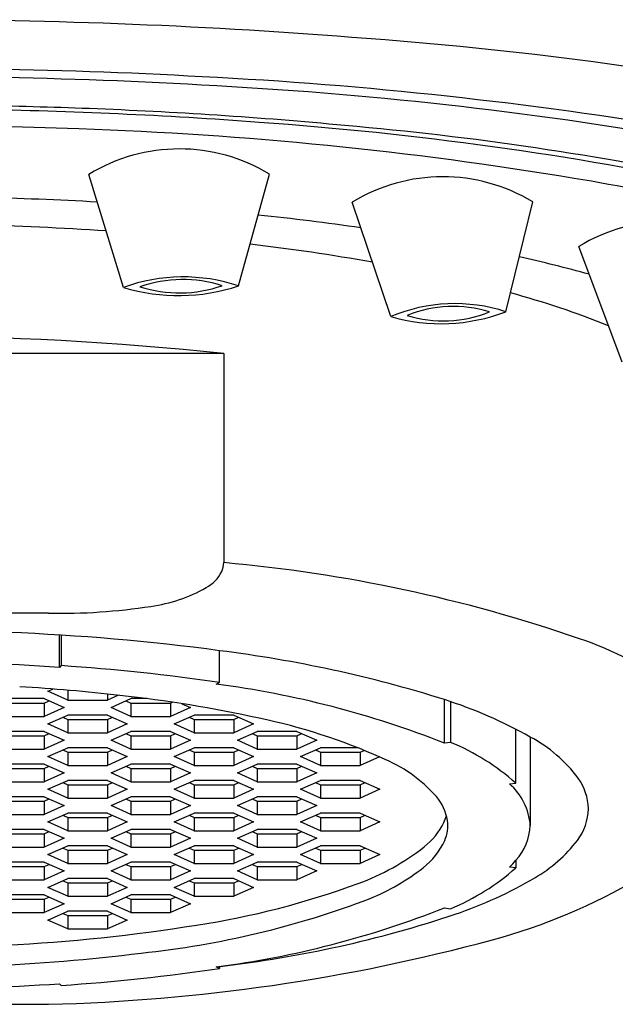
# Model space of a CAD drawing. Units: inches. Extents: x 4430.4 to 4434.6, y 252.3 to 267.7.
# Drawn here: x 4431.4 to 4431.8, y 260.3 to 260.9 of the extents above; entities that cross this region are included whole.
import ezdxf

# ---------------------------------------------------------------- set-up
doc = ezdxf.new("R2010")
doc.units = ezdxf.units.IN
doc.header["$LTSCALE"] = 0.6431102362
doc.header["$MEASUREMENT"] = 0
doc.layers.get('0').update_dxf_attribs({"color": 255, "linetype": 'CONTINUOUS'})

msp = doc.modelspace()

# ---------------------------------------------------------------- linework, layer by layer
for p, q in [((4431.493135058954, 260.7290008213482), (4431.473340581671, 260.7938061444513)), ((4431.559055146059, 260.7298820549416), (4431.576744598542, 260.7938688980473)), ((4431.646259124071, 260.7122979184513), (4431.624134164271, 260.7778169633513)), ((4431.712117824371, 260.7150718677513), (4431.727622969676, 260.7780267879758)), ((4431.778732797171, 260.6862606410513), (4431.753913068271, 260.7523999667513)), ((4431.550565075671, 260.6910654115513), (4431.17734530127, 260.6910654115513)), ((4431.550565075571, 260.6910654115513), (4431.550565075571, 260.5712906090513)), ((4431.450171486171, 260.5423128342513), (4431.277738890671, 260.5423128342513)), ((4431.456475105428, 260.511277212044), (4431.456474873077, 260.5297983042773)), ((4431.457480522171, 260.5297353261896), (4431.457480522171, 260.5122589343513)), ((4431.548135375271, 260.5025401576513), (4431.548135375271, 260.5208292830362)), ((4431.457480522171, 260.5122589343513), (4431.456475105428, 260.511277212044)), ((4431.449796376472, 260.4976142850513), (4431.452586115987, 260.4988648910021)), ((4431.546154943171, 260.5016594911513), (4431.548135375271, 260.5025401576513)), ((4431.44770136027, 260.4933423562513), (4431.42497103477, 260.4933423562513)), ((4431.44770136027, 260.4933423562513), (4431.45906652307, 260.4882474931513)), ((4431.461161539271, 260.4925194219513), (4431.449796376472, 260.4976142850513)), ((4431.461161539271, 260.498176667435), (4431.461161539271, 260.4925194219513)), ((4431.483891864871, 260.4960097425354), (4431.483891864871, 260.4925194219513)), ((4431.490151088927, 260.4953253553397), (4431.483891864871, 260.4925194219513)), ((4431.485986881071, 260.4882474931513), (4431.497352043871, 260.4933423562513)), ((4431.506577248227, 260.4933423562513), (4431.497352043871, 260.4933423562513)), ((4431.676997536571, 260.4677949360513), (4431.676997536571, 260.4928027906577)), ((4431.42497103477, 260.4907583452513), (4431.44770136027, 260.4907583452513)), ((4431.44770136027, 260.4907583452513), (4431.450583450071, 260.4920503507513)), ((4431.44770136027, 260.4907583452513), (4431.44770136027, 260.4831526301513)), ((4431.45906652307, 260.4882474931513), (4431.44770136027, 260.4831526301513)), ((4431.461161539271, 260.4925194219513), (4431.483891864871, 260.4925194219513)), ((4431.497352043871, 260.4831526301513), (4431.485986881071, 260.4882474931513)), ((4431.49446995407, 260.4920503507513), (4431.497352043871, 260.4907583452513)), ((4431.497352043871, 260.4907583452513), (4431.497352043871, 260.4831526301513)), ((4431.497352043871, 260.4907583452513), (4431.52008236937, 260.4907583452513)), ((4431.52008236937, 260.4907583452513), (4431.521228735366, 260.4912722470668)), ((4431.52008236937, 260.4907583452513), (4431.52008236937, 260.4831526301513)), ((4431.53144753217, 260.4882474931513), (4431.52008236937, 260.4831526301513)), ((4431.526528858714, 260.4904524741444), (4431.53144753217, 260.4882474931513)), ((4431.680400170771, 260.491675051712), (4431.680400170771, 260.4683075095513)), ((4431.42497103477, 260.4831526301513), (4431.44770136027, 260.4831526301513)), ((4431.449796376472, 260.4788807013513), (4431.461161539271, 260.4839755644513)), ((4431.458279449471, 260.4826835589513), (4431.461161539271, 260.4813915534513)), ((4431.483891864871, 260.4839755644513), (4431.461161539271, 260.4839755644513)), ((4431.483891864871, 260.4839755644513), (4431.495257027571, 260.4788807013513)), ((4431.483891864871, 260.4813915534513), (4431.48677395467, 260.4826835589513)), ((4431.497352043871, 260.4831526301513), (4431.52008236937, 260.4831526301513)), ((4431.52217738557, 260.4788807013513), (4431.53354254837, 260.4839755644513)), ((4431.530660458571, 260.4826835589513), (4431.53354254837, 260.4813915534513)), ((4431.556272873971, 260.4839755644513), (4431.53354254837, 260.4839755644513)), ((4431.556272873971, 260.4839755644513), (4431.567638036671, 260.4788807013513)), ((4431.556272873971, 260.4813915534513), (4431.55915496377, 260.4826835589513)), ((4431.461161539271, 260.4737858382513), (4431.449796376472, 260.4788807013513)), ((4431.461161539271, 260.4813915534513), (4431.461161539271, 260.4737858382513)), ((4431.461161539271, 260.4813915534513), (4431.483891864871, 260.4813915534513)), ((4431.483891864871, 260.4813915534513), (4431.483891864871, 260.4737858382513)), ((4431.495257027571, 260.4788807013513), (4431.483891864871, 260.4737858382513)), ((4431.53354254837, 260.4737858382513), (4431.52217738557, 260.4788807013513)), ((4431.53354254837, 260.4813915534513), (4431.53354254837, 260.4737858382513)), ((4431.53354254837, 260.4813915534513), (4431.556272873971, 260.4813915534513)), ((4431.556272873971, 260.4813915534513), (4431.556272873971, 260.4737858382513)), ((4431.567638036671, 260.4788807013513), (4431.556272873971, 260.4737858382513)), ((4431.44770136027, 260.4746087726513), (4431.42497103477, 260.4746087726513)), ((4431.42497103477, 260.4720247616513), (4431.44770136027, 260.4720247616513)), ((4431.44770136027, 260.4746087726513), (4431.45906652307, 260.4695139095513)), ((4431.44770136027, 260.4720247616513), (4431.450583450071, 260.4733167671513)), ((4431.44770136027, 260.4720247616513), (4431.44770136027, 260.4644190464513)), ((4431.461161539271, 260.4737858382513), (4431.483891864871, 260.4737858382513)), ((4431.485986881071, 260.4695139095513), (4431.497352043871, 260.4746087726513)), ((4431.49446995407, 260.4733167671513), (4431.497352043871, 260.4720247616513)), ((4431.52008236937, 260.4746087726513), (4431.497352043871, 260.4746087726513)), ((4431.497352043871, 260.4720247616513), (4431.497352043871, 260.4644190464513)), ((4431.497352043871, 260.4720247616513), (4431.52008236937, 260.4720247616513)), ((4431.52008236937, 260.4746087726513), (4431.53144753217, 260.4695139095513)), ((4431.52008236937, 260.4720247616513), (4431.522964459171, 260.4733167671513)), ((4431.52008236937, 260.4720247616513), (4431.52008236937, 260.4644190464513)), ((4431.53354254837, 260.4737858382513), (4431.556272873971, 260.4737858382513)), ((4431.558367890171, 260.4695139095513), (4431.569733052971, 260.4746087726513)), ((4431.566850963171, 260.4733167671513), (4431.569733052971, 260.4720247616513)), ((4431.592463378471, 260.4746087726513), (4431.569733052971, 260.4746087726513)), ((4431.569733052971, 260.4720247616513), (4431.569733052971, 260.4644190464513)), ((4431.569733052971, 260.4720247616513), (4431.592463378471, 260.4720247616513)), ((4431.592463378471, 260.4746087726513), (4431.603828541271, 260.4695139095513)), ((4431.592463378471, 260.4720247616513), (4431.595345468271, 260.4733167671513)), ((4431.592463378471, 260.4720247616513), (4431.592463378471, 260.4644190464513)), ((4431.71795064047, 260.4448443070513), (4431.71795064047, 260.475755392231)), ((4431.726159912771, 260.4713515547113), (4431.726159912771, 260.4206381694513)), ((4431.45906652307, 260.4695139095513), (4431.44770136027, 260.4644190464513)), ((4431.449796376472, 260.4601471177513), (4431.461161539271, 260.4652419808513)), ((4431.483891864871, 260.4652419808513), (4431.461161539271, 260.4652419808513)), ((4431.483891864871, 260.4652419808513), (4431.495257027571, 260.4601471177513)), ((4431.497352043871, 260.4644190464513), (4431.485986881071, 260.4695139095513)), ((4431.53144753217, 260.4695139095513), (4431.52008236937, 260.4644190464513)), ((4431.52217738557, 260.4601471177513), (4431.53354254837, 260.4652419808513)), ((4431.556272873971, 260.4652419808513), (4431.53354254837, 260.4652419808513)), ((4431.556272873971, 260.4652419808513), (4431.567638036671, 260.4601471177513)), ((4431.569733052971, 260.4644190464513), (4431.558367890171, 260.4695139095513)), ((4431.603828541271, 260.4695139095513), (4431.592463378471, 260.4644190464513)), ((4431.59455839467, 260.4601471177513), (4431.60592355747, 260.4652419808513)), ((4431.627157744173, 260.4652419808513), (4431.60592355747, 260.4652419808513)), ((4431.680400170771, 260.4683075095513), (4431.676997536571, 260.4677949360513)), ((4431.42497103477, 260.4644190464513), (4431.44770136027, 260.4644190464513)), ((4431.461161539271, 260.4550522546513), (4431.449796376472, 260.4601471177513)), ((4431.458279449471, 260.4639499752513), (4431.461161539271, 260.4626579697513)), ((4431.461161539271, 260.4626579697513), (4431.461161539271, 260.4550522546513)), ((4431.461161539271, 260.4626579697513), (4431.483891864871, 260.4626579697513)), ((4431.483891864871, 260.4626579697513), (4431.48677395467, 260.4639499752513)), ((4431.483891864871, 260.4626579697513), (4431.483891864871, 260.4550522546513)), ((4431.495257027571, 260.4601471177513), (4431.483891864871, 260.4550522546513)), ((4431.497352043871, 260.4644190464513), (4431.52008236937, 260.4644190464513)), ((4431.53354254837, 260.4550522546513), (4431.52217738557, 260.4601471177513)), ((4431.530660458571, 260.4639499752513), (4431.53354254837, 260.4626579697513)), ((4431.53354254837, 260.4626579697513), (4431.53354254837, 260.4550522546513)), ((4431.53354254837, 260.4626579697513), (4431.556272873971, 260.4626579697513)), ((4431.556272873971, 260.4626579697513), (4431.55915496377, 260.4639499752513)), ((4431.556272873971, 260.4626579697513), (4431.556272873971, 260.4550522546513)), ((4431.567638036671, 260.4601471177513), (4431.556272873971, 260.4550522546513)), ((4431.569733052971, 260.4644190464513), (4431.592463378471, 260.4644190464513)), ((4431.60592355747, 260.4550522546513), (4431.59455839467, 260.4601471177513)), ((4431.603041467672, 260.4639499752513), (4431.60592355747, 260.4626579697513)), ((4431.60592355747, 260.4626579697513), (4431.60592355747, 260.4550522546513)), ((4431.60592355747, 260.4626579697513), (4431.62865388307, 260.4626579697513)), ((4431.62865388307, 260.4626579697513), (4431.630984827918, 260.4637029037307)), ((4431.62865388307, 260.4626579697513), (4431.62865388307, 260.4550522546513)), ((4431.639691586865, 260.4600003219382), (4431.62865388307, 260.4550522546513)), ((4431.44770136027, 260.4558751889513), (4431.42497103477, 260.4558751889513)), ((4431.42497103477, 260.4532911779513), (4431.44770136027, 260.4532911779513)), ((4431.44770136027, 260.4558751889513), (4431.45906652307, 260.4507803258513)), ((4431.44770136027, 260.4532911779513), (4431.450583450071, 260.4545831834513)), ((4431.44770136027, 260.4532911779513), (4431.44770136027, 260.4456854627513)), ((4431.461161539271, 260.4550522546513), (4431.483891864871, 260.4550522546513)), ((4431.485986881071, 260.4507803258513), (4431.497352043871, 260.4558751889513)), ((4431.49446995407, 260.4545831834513), (4431.497352043871, 260.4532911779513)), ((4431.52008236937, 260.4558751889513), (4431.497352043871, 260.4558751889513)), ((4431.497352043871, 260.4532911779513), (4431.497352043871, 260.4456854627513)), ((4431.497352043871, 260.4532911779513), (4431.52008236937, 260.4532911779513)), ((4431.52008236937, 260.4558751889513), (4431.53144753217, 260.4507803258513)), ((4431.52008236937, 260.4532911779513), (4431.522964459171, 260.4545831834513)), ((4431.52008236937, 260.4532911779513), (4431.52008236937, 260.4456854627513)), ((4431.53354254837, 260.4550522546513), (4431.556272873971, 260.4550522546513)), ((4431.558367890171, 260.4507803258513), (4431.569733052971, 260.4558751889513)), ((4431.566850963171, 260.4545831834513), (4431.569733052971, 260.4532911779513)), ((4431.592463378471, 260.4558751889513), (4431.569733052971, 260.4558751889513)), ((4431.569733052971, 260.4532911779513), (4431.569733052971, 260.4456854627513)), ((4431.569733052971, 260.4532911779513), (4431.592463378471, 260.4532911779513)), ((4431.592463378471, 260.4558751889513), (4431.603828541271, 260.4507803258513)), ((4431.592463378471, 260.4532911779513), (4431.595345468271, 260.4545831834513)), ((4431.592463378471, 260.4532911779513), (4431.592463378471, 260.4456854627513)), ((4431.60592355747, 260.4550522546513), (4431.62865388307, 260.4550522546513)), ((4431.45906652307, 260.4507803258513), (4431.44770136027, 260.4456854627513)), ((4431.497352043871, 260.4456854627513), (4431.485986881071, 260.4507803258513)), ((4431.53144753217, 260.4507803258513), (4431.52008236937, 260.4456854627513)), ((4431.569733052971, 260.4456854627513), (4431.558367890171, 260.4507803258513)), ((4431.603828541271, 260.4507803258513), (4431.592463378471, 260.4456854627513)), ((4431.42497103477, 260.4456854627513), (4431.44770136027, 260.4456854627513)), ((4431.449796376472, 260.4414135340513), (4431.461161539271, 260.4465083971513)), ((4431.458279449471, 260.4452163916513), (4431.461161539271, 260.4439243861513)), ((4431.483891864871, 260.4465083971513), (4431.461161539271, 260.4465083971513)), ((4431.461161539271, 260.4439243861513), (4431.461161539271, 260.4363186709513)), ((4431.461161539271, 260.4439243861513), (4431.483891864871, 260.4439243861513)), ((4431.483891864871, 260.4465083971513), (4431.495257027571, 260.4414135340513)), ((4431.483891864871, 260.4439243861513), (4431.48677395467, 260.4452163916513)), ((4431.483891864871, 260.4439243861513), (4431.483891864871, 260.4363186709513)), ((4431.497352043871, 260.4456854627513), (4431.52008236937, 260.4456854627513)), ((4431.52217738557, 260.4414135340513), (4431.53354254837, 260.4465083971513)), ((4431.530660458571, 260.4452163916513), (4431.53354254837, 260.4439243861513)), ((4431.556272873971, 260.4465083971513), (4431.53354254837, 260.4465083971513)), ((4431.53354254837, 260.4439243861513), (4431.53354254837, 260.4363186709513)), ((4431.53354254837, 260.4439243861513), (4431.556272873971, 260.4439243861513)), ((4431.556272873971, 260.4465083971513), (4431.567638036671, 260.4414135340513)), ((4431.556272873971, 260.4439243861513), (4431.55915496377, 260.4452163916513)), ((4431.556272873971, 260.4439243861513), (4431.556272873971, 260.4363186709513)), ((4431.569733052971, 260.4456854627513), (4431.592463378471, 260.4456854627513)), ((4431.59455839467, 260.4414135340513), (4431.60592355747, 260.4465083971513)), ((4431.603041467672, 260.4452163916513), (4431.60592355747, 260.4439243861513)), ((4431.62865388307, 260.4465083971513), (4431.60592355747, 260.4465083971513)), ((4431.60592355747, 260.4439243861513), (4431.60592355747, 260.4363186709513)), ((4431.60592355747, 260.4439243861513), (4431.62865388307, 260.4439243861513)), ((4431.62865388307, 260.4465083971513), (4431.64001904577, 260.4414135340513)), ((4431.62865388307, 260.4439243861513), (4431.631535972871, 260.4452163916513)), ((4431.62865388307, 260.4439243861513), (4431.62865388307, 260.4363186709513)), ((4431.714144237771, 260.4445840260513), (4431.71795064047, 260.4448443070513)), ((4431.44770136027, 260.4371416053513), (4431.42497103477, 260.4371416053513)), ((4431.44770136027, 260.4371416053513), (4431.45906652307, 260.4320467422513)), ((4431.461161539271, 260.4363186709513), (4431.449796376472, 260.4414135340513)), ((4431.461161539271, 260.4363186709513), (4431.483891864871, 260.4363186709513)), ((4431.495257027571, 260.4414135340513), (4431.483891864871, 260.4363186709513)), ((4431.485986881071, 260.4320467422513), (4431.497352043871, 260.4371416053513)), ((4431.52008236937, 260.4371416053513), (4431.497352043871, 260.4371416053513)), ((4431.52008236937, 260.4371416053513), (4431.53144753217, 260.4320467422513)), ((4431.53354254837, 260.4363186709513), (4431.52217738557, 260.4414135340513)), ((4431.53354254837, 260.4363186709513), (4431.556272873971, 260.4363186709513)), ((4431.567638036671, 260.4414135340513), (4431.556272873971, 260.4363186709513)), ((4431.558367890171, 260.4320467422513), (4431.569733052971, 260.4371416053513)), ((4431.592463378471, 260.4371416053513), (4431.569733052971, 260.4371416053513)), ((4431.592463378471, 260.4371416053513), (4431.603828541271, 260.4320467422513)), ((4431.60592355747, 260.4363186709513), (4431.59455839467, 260.4414135340513)), ((4431.60592355747, 260.4363186709513), (4431.62865388307, 260.4363186709513)), ((4431.64001904577, 260.4414135340513), (4431.62865388307, 260.4363186709513)), ((4431.42497103477, 260.4345575943513), (4431.44770136027, 260.4345575943513)), ((4431.44770136027, 260.4345575943513), (4431.450583450071, 260.4358495998513)), ((4431.44770136027, 260.4345575943513), (4431.44770136027, 260.4269518791513)), ((4431.45906652307, 260.4320467422513), (4431.44770136027, 260.4269518791513)), ((4431.497352043871, 260.4269518791513), (4431.485986881071, 260.4320467422513)), ((4431.49446995407, 260.4358495998513), (4431.497352043871, 260.4345575943513)), ((4431.497352043871, 260.4345575943513), (4431.497352043871, 260.4269518791513)), ((4431.497352043871, 260.4345575943513), (4431.52008236937, 260.4345575943513)), ((4431.52008236937, 260.4345575943513), (4431.522964459171, 260.4358495998513)), ((4431.52008236937, 260.4345575943513), (4431.52008236937, 260.4269518791513)), ((4431.53144753217, 260.4320467422513), (4431.52008236937, 260.4269518791513)), ((4431.569733052971, 260.4269518791513), (4431.558367890171, 260.4320467422513)), ((4431.566850963171, 260.4358495998513), (4431.569733052971, 260.4345575943513)), ((4431.569733052971, 260.4345575943513), (4431.569733052971, 260.4269518791513)), ((4431.569733052971, 260.4345575943513), (4431.592463378471, 260.4345575943513)), ((4431.592463378471, 260.4345575943513), (4431.595345468271, 260.4358495998513)), ((4431.592463378471, 260.4345575943513), (4431.592463378471, 260.4269518791513)), ((4431.603828541271, 260.4320467422513), (4431.592463378471, 260.4269518791513)), ((4431.42497103477, 260.4269518791513), (4431.44770136027, 260.4269518791513)), ((4431.449796376472, 260.4226799503513), (4431.461161539271, 260.4277748134513)), ((4431.458279449471, 260.4264828079513), (4431.461161539271, 260.4251908024513)), ((4431.483891864871, 260.4277748134513), (4431.461161539271, 260.4277748134513)), ((4431.461161539271, 260.4251908024513), (4431.461161539271, 260.4175850873513)), ((4431.461161539271, 260.4251908024513), (4431.483891864871, 260.4251908024513)), ((4431.483891864871, 260.4277748134513), (4431.495257027571, 260.4226799503513)), ((4431.483891864871, 260.4251908024513), (4431.48677395467, 260.4264828079513)), ((4431.483891864871, 260.4251908024513), (4431.483891864871, 260.4175850873513)), ((4431.497352043871, 260.4269518791513), (4431.52008236937, 260.4269518791513)), ((4431.52217738557, 260.4226799503513), (4431.53354254837, 260.4277748134513)), ((4431.530660458571, 260.4264828079513), (4431.53354254837, 260.4251908024513)), ((4431.556272873971, 260.4277748134513), (4431.53354254837, 260.4277748134513)), ((4431.53354254837, 260.4251908024513), (4431.53354254837, 260.4175850873513)), ((4431.53354254837, 260.4251908024513), (4431.556272873971, 260.4251908024513)), ((4431.556272873971, 260.4277748134513), (4431.567638036671, 260.4226799503513)), ((4431.556272873971, 260.4251908024513), (4431.55915496377, 260.4264828079513)), ((4431.556272873971, 260.4251908024513), (4431.556272873971, 260.4175850873513)), ((4431.569733052971, 260.4269518791513), (4431.592463378471, 260.4269518791513)), ((4431.59455839467, 260.4226799503513), (4431.60592355747, 260.4277748134513)), ((4431.603041467672, 260.4264828079513), (4431.60592355747, 260.4251908024513)), ((4431.62865388307, 260.4277748134513), (4431.60592355747, 260.4277748134513)), ((4431.60592355747, 260.4251908024513), (4431.60592355747, 260.4175850873513)), ((4431.60592355747, 260.4251908024513), (4431.62865388307, 260.4251908024513)), ((4431.62865388307, 260.4277748134513), (4431.64001904577, 260.4226799503513)), ((4431.62865388307, 260.4251908024513), (4431.631535972871, 260.4264828079513)), ((4431.62865388307, 260.4251908024513), (4431.62865388307, 260.4175850873513)), ((4431.67670235367, 260.4224099570513), (4431.678113565051, 260.4262611088269)), ((4431.461161539271, 260.4175850873513), (4431.449796376472, 260.4226799503513)), ((4431.495257027571, 260.4226799503513), (4431.483891864871, 260.4175850873513)), ((4431.53354254837, 260.4175850873513), (4431.52217738557, 260.4226799503513)), ((4431.567638036671, 260.4226799503513), (4431.556272873971, 260.4175850873513)), ((4431.60592355747, 260.4175850873513), (4431.59455839467, 260.4226799503513)), ((4431.64001904577, 260.4226799503513), (4431.62865388307, 260.4175850873513)), ((4431.44770136027, 260.4184080216513), (4431.42497103477, 260.4184080216513)), ((4431.42497103477, 260.4158240106513), (4431.44770136027, 260.4158240106513)), ((4431.44770136027, 260.4184080216513), (4431.45906652307, 260.4133131585513)), ((4431.44770136027, 260.4158240106513), (4431.450583450071, 260.4171160161513)), ((4431.44770136027, 260.4158240106513), (4431.44770136027, 260.4082182954513)), ((4431.461161539271, 260.4175850873513), (4431.483891864871, 260.4175850873513)), ((4431.485986881071, 260.4133131585513), (4431.497352043871, 260.4184080216513)), ((4431.49446995407, 260.4171160161513), (4431.497352043871, 260.4158240106513)), ((4431.52008236937, 260.4184080216513), (4431.497352043871, 260.4184080216513)), ((4431.497352043871, 260.4158240106513), (4431.497352043871, 260.4082182954513)), ((4431.497352043871, 260.4158240106513), (4431.52008236937, 260.4158240106513)), ((4431.52008236937, 260.4184080216513), (4431.53144753217, 260.4133131585513)), ((4431.52008236937, 260.4158240106513), (4431.522964459171, 260.4171160161513)), ((4431.52008236937, 260.4158240106513), (4431.52008236937, 260.4082182954513)), ((4431.53354254837, 260.4175850873513), (4431.556272873971, 260.4175850873513)), ((4431.558367890171, 260.4133131585513), (4431.569733052971, 260.4184080216513)), ((4431.566850963171, 260.4171160161513), (4431.569733052971, 260.4158240106513)), ((4431.592463378471, 260.4184080216513), (4431.569733052971, 260.4184080216513)), ((4431.569733052971, 260.4158240106513), (4431.569733052971, 260.4082182954513)), ((4431.569733052971, 260.4158240106513), (4431.592463378471, 260.4158240106513)), ((4431.592463378471, 260.4184080216513), (4431.603828541271, 260.4133131585513)), ((4431.592463378471, 260.4158240106513), (4431.595345468271, 260.4171160161513)), ((4431.592463378471, 260.4158240106513), (4431.592463378471, 260.4082182954513)), ((4431.60592355747, 260.4175850873513), (4431.62865388307, 260.4175850873513)), ((4431.42497103477, 260.4082182954513), (4431.44770136027, 260.4082182954513)), ((4431.45906652307, 260.4133131585513), (4431.44770136027, 260.4082182954513)), ((4431.449796376472, 260.4039463667513), (4431.461161539271, 260.4090412298513)), ((4431.483891864871, 260.4090412298513), (4431.461161539271, 260.4090412298513)), ((4431.483891864871, 260.4090412298513), (4431.495257027571, 260.4039463667513)), ((4431.497352043871, 260.4082182954513), (4431.485986881071, 260.4133131585513)), ((4431.497352043871, 260.4082182954513), (4431.52008236937, 260.4082182954513)), ((4431.53144753217, 260.4133131585513), (4431.52008236937, 260.4082182954513)), ((4431.52217738557, 260.4039463667513), (4431.53354254837, 260.4090412298513)), ((4431.556272873971, 260.4090412298513), (4431.53354254837, 260.4090412298513)), ((4431.556272873971, 260.4090412298513), (4431.567638036671, 260.4039463667513)), ((4431.569733052971, 260.4082182954513), (4431.558367890171, 260.4133131585513)), ((4431.569733052971, 260.4082182954513), (4431.592463378471, 260.4082182954513)), ((4431.603828541271, 260.4133131585513), (4431.592463378471, 260.4082182954513)), ((4431.59455839467, 260.4039463667513), (4431.60592355747, 260.4090412298513)), ((4431.62865388307, 260.4090412298513), (4431.60592355747, 260.4090412298513)), ((4431.62865388307, 260.4090412298513), (4431.64001904577, 260.4039463667513)), ((4431.461161539271, 260.3988515036513), (4431.449796376472, 260.4039463667513)), ((4431.458279449471, 260.4077492243513), (4431.461161539271, 260.4064572188513)), ((4431.461161539271, 260.4064572188513), (4431.461161539271, 260.3988515036513)), ((4431.461161539271, 260.4064572188513), (4431.483891864871, 260.4064572188513)), ((4431.483891864871, 260.4064572188513), (4431.48677395467, 260.4077492243513)), ((4431.483891864871, 260.4064572188513), (4431.483891864871, 260.3988515036513)), ((4431.495257027571, 260.4039463667513), (4431.483891864871, 260.3988515036513)), ((4431.53354254837, 260.3988515036513), (4431.52217738557, 260.4039463667513)), ((4431.530660458571, 260.4077492243513), (4431.53354254837, 260.4064572188513)), ((4431.53354254837, 260.4064572188513), (4431.53354254837, 260.3988515036513)), ((4431.53354254837, 260.4064572188513), (4431.556272873971, 260.4064572188513)), ((4431.556272873971, 260.4064572188513), (4431.55915496377, 260.4077492243513)), ((4431.556272873971, 260.4064572188513), (4431.556272873971, 260.3988515036513)), ((4431.567638036671, 260.4039463667513), (4431.556272873971, 260.3988515036513)), ((4431.60592355747, 260.3988515036513), (4431.59455839467, 260.4039463667513)), ((4431.603041467672, 260.4077492243513), (4431.60592355747, 260.4064572188513)), ((4431.60592355747, 260.4064572188513), (4431.60592355747, 260.3988515036513)), ((4431.60592355747, 260.4064572188513), (4431.62865388307, 260.4064572188513)), ((4431.62865388307, 260.4064572188513), (4431.631535972871, 260.4077492243513)), ((4431.62865388307, 260.4064572188513), (4431.62865388307, 260.3988515036513)), ((4431.64001904577, 260.4039463667513), (4431.62865388307, 260.3988515036513)), ((4431.44770136027, 260.3996744380513), (4431.42497103477, 260.3996744380513)), ((4431.42497103477, 260.3970904269513), (4431.44770136027, 260.3970904269513)), ((4431.44770136027, 260.3996744380513), (4431.45906652307, 260.3945795749513)), ((4431.44770136027, 260.3970904269513), (4431.450583450071, 260.3983824324513)), ((4431.44770136027, 260.3970904269513), (4431.44770136027, 260.3894847118513)), ((4431.461161539271, 260.3988515036513), (4431.483891864871, 260.3988515036513)), ((4431.485986881071, 260.3945795749513), (4431.497352043871, 260.3996744380513)), ((4431.49446995407, 260.3983824324513), (4431.497352043871, 260.3970904269513)), ((4431.52008236937, 260.3996744380513), (4431.497352043871, 260.3996744380513)), ((4431.497352043871, 260.3970904269513), (4431.497352043871, 260.3894847118513)), ((4431.497352043871, 260.3970904269513), (4431.52008236937, 260.3970904269513)), ((4431.52008236937, 260.3996744380513), (4431.53144753217, 260.3945795749513)), ((4431.52008236937, 260.3970904269513), (4431.522964459171, 260.3983824324513)), ((4431.52008236937, 260.3970904269513), (4431.52008236937, 260.3894847118513)), ((4431.53354254837, 260.3988515036513), (4431.556272873971, 260.3988515036513)), ((4431.558367890171, 260.3945795749513), (4431.569733052971, 260.3996744380513)), ((4431.566850963171, 260.3983824324513), (4431.569733052971, 260.3970904269513)), ((4431.592463378471, 260.3996744380513), (4431.569733052971, 260.3996744380513)), ((4431.569733052971, 260.3970904269513), (4431.569733052971, 260.3894847118513)), ((4431.569733052971, 260.3970904269513), (4431.592463378471, 260.3970904269513)), ((4431.592463378471, 260.3996744380513), (4431.603828541271, 260.3945795749513)), ((4431.592463378471, 260.3970904269513), (4431.595345468271, 260.3983824324513)), ((4431.592463378471, 260.3970904269513), (4431.592463378471, 260.3894847118513)), ((4431.60592355747, 260.3988515036513), (4431.62865388307, 260.3988515036513)), ((4431.71795064047, 260.4007933655853), (4431.71795064047, 260.3964320318513)), ((4431.45906652307, 260.3945795749513), (4431.44770136027, 260.3894847118513)), ((4431.497352043871, 260.3894847118513), (4431.485986881071, 260.3945795749513)), ((4431.53144753217, 260.3945795749513), (4431.52008236937, 260.3894847118513)), ((4431.569733052971, 260.3894847118513), (4431.558367890171, 260.3945795749513)), ((4431.603828541271, 260.3945795749513), (4431.592463378471, 260.3894847118513)), ((4431.71795064047, 260.3964320318513), (4431.714144237771, 260.3966923129513)), ((4431.42497103477, 260.3894847118513), (4431.44770136027, 260.3894847118513)), ((4431.449796376472, 260.3852127830513), (4431.461161539271, 260.3903076461513)), ((4431.458279449471, 260.3890156406513), (4431.461161539271, 260.3877236351513)), ((4431.483891864871, 260.3903076461513), (4431.461161539271, 260.3903076461513)), ((4431.461161539271, 260.3877236351513), (4431.461161539271, 260.3801179199513)), ((4431.461161539271, 260.3877236351513), (4431.483891864871, 260.3877236351513)), ((4431.483891864871, 260.3903076461513), (4431.495257027571, 260.3852127830513)), ((4431.483891864871, 260.3877236351513), (4431.48677395467, 260.3890156406513)), ((4431.483891864871, 260.3877236351513), (4431.483891864871, 260.3801179199513)), ((4431.497352043871, 260.3894847118513), (4431.52008236937, 260.3894847118513)), ((4431.52217738557, 260.3852127830513), (4431.53354254837, 260.3903076461513)), ((4431.530660458571, 260.3890156406513), (4431.53354254837, 260.3877236351513)), ((4431.556272873971, 260.3903076461513), (4431.53354254837, 260.3903076461513)), ((4431.53354254837, 260.3877236351513), (4431.53354254837, 260.3801179199513)), ((4431.53354254837, 260.3877236351513), (4431.556272873971, 260.3877236351513)), ((4431.556272873971, 260.3903076461513), (4431.567638036671, 260.3852127830513)), ((4431.556272873971, 260.3877236351513), (4431.55915496377, 260.3890156406513)), ((4431.556272873971, 260.3877236351513), (4431.556272873971, 260.3801179199513)), ((4431.569733052971, 260.3894847118513), (4431.592463378471, 260.3894847118513)), ((4431.44770136027, 260.3809408543513), (4431.42497103477, 260.3809408543513)), ((4431.44770136027, 260.3809408543513), (4431.45906652307, 260.3758459912513)), ((4431.461161539271, 260.3801179199513), (4431.449796376472, 260.3852127830513)), ((4431.461161539271, 260.3801179199513), (4431.483891864871, 260.3801179199513)), ((4431.495257027571, 260.3852127830513), (4431.483891864871, 260.3801179199513)), ((4431.485986881071, 260.3758459912513), (4431.497352043871, 260.3809408543513)), ((4431.52008236937, 260.3809408543513), (4431.497352043871, 260.3809408543513)), ((4431.52008236937, 260.3809408543513), (4431.53144753217, 260.3758459912513)), ((4431.53354254837, 260.3801179199513), (4431.52217738557, 260.3852127830513)), ((4431.53354254837, 260.3801179199513), (4431.556272873971, 260.3801179199513)), ((4431.567638036671, 260.3852127830513), (4431.556272873971, 260.3801179199513)), ((4431.42497103477, 260.3783568433513), (4431.44770136027, 260.3783568433513)), ((4431.44770136027, 260.3783568433513), (4431.450583450071, 260.3796488488513)), ((4431.44770136027, 260.3783568433513), (4431.44770136027, 260.3707511281513)), ((4431.45906652307, 260.3758459912513), (4431.44770136027, 260.3707511281513)), ((4431.497352043871, 260.3707511281513), (4431.485986881071, 260.3758459912513)), ((4431.49446995407, 260.3796488488513), (4431.497352043871, 260.3783568433513)), ((4431.497352043871, 260.3783568433513), (4431.497352043871, 260.3707511281513)), ((4431.497352043871, 260.3783568433513), (4431.52008236937, 260.3783568433513)), ((4431.52008236937, 260.3783568433513), (4431.522964459171, 260.3796488488513)), ((4431.52008236937, 260.3783568433513), (4431.52008236937, 260.3707511281513)), ((4431.53144753217, 260.3758459912513), (4431.52008236937, 260.3707511281513)), ((4431.42497103477, 260.3707511281513), (4431.44770136027, 260.3707511281513)), ((4431.449796376472, 260.3664791994513), (4431.461161539271, 260.3715740625513)), ((4431.458279449471, 260.3702820570513), (4431.461161539271, 260.3689900514513)), ((4431.483891864871, 260.3715740625513), (4431.461161539271, 260.3715740625513)), ((4431.461161539271, 260.3689900514513), (4431.461161539271, 260.3613843363513)), ((4431.461161539271, 260.3689900514513), (4431.483891864871, 260.3689900514513)), ((4431.483891864871, 260.3715740625513), (4431.495257027571, 260.3664791994513)), ((4431.483891864871, 260.3689900514513), (4431.48677395467, 260.3702820570513)), ((4431.483891864871, 260.3689900514513), (4431.483891864871, 260.3613843363513)), ((4431.497352043871, 260.3707511281513), (4431.52008236937, 260.3707511281513)), ((4431.676997536571, 260.3734814029513), (4431.680400170771, 260.3729688293513)), ((4431.461161539271, 260.3613843363513), (4431.449796376472, 260.3664791994513)), ((4431.495257027571, 260.3664791994513), (4431.483891864871, 260.3613843363513)), ((4431.461161539271, 260.3613843363513), (4431.483891864871, 260.3613843363513)), ((4431.548135375271, 260.3387361813513), (4431.546154943171, 260.3396168478513)), ((4431.548135375271, 260.3398773355643), (4431.548135375271, 260.3387361813513)), ((4431.456478178383, 260.3299993365405), (4431.457480522171, 260.3290174046513)), ((4431.277738890671, 260.3181755412513), (4431.450171486171, 260.3181755412513))]:
    msp.add_line(p, q)
for centre, radius, start, end in [((4431.363955188421, 257.5399469125125), 3.342505323438806, 85.39543972560605, 94.60456027439398), ((4431.473799220867, 258.6959474320694), 2.18148154665327, 76.78505318355586, 85.83374270000516), ((4431.365664730271, 257.7568819309513), 3.0976595028, 86.80769766650775, 89.19106702720057), ((4431.365594552371, 257.8139881889513), 3.0358616167, 86.74997466239847, 89.17642566394784), ((4431.418073403056, 258.4492476721375), 2.403489089249456, 80.42461606852922, 87.1359883577436), ((4431.419791016975, 258.517635653969), 2.330316663767252, 80.18553305599974, 87.09953810123731), ((4431.364532181471, 257.9978113322513), 2.8357456983, 87.79903573230204, 89.09683472271789), ((4431.374013305071, 258.2074887432513), 2.6258592383, 84.62631622731595, 87.83005362459173), ((4431.367281982451, 258.1197230111163), 2.711508580030982, 85.69459114665186, 89.11196043822332), ((4431.363955188421, 258.1357255682058), 2.686117281805775, 87.78925396531264, 92.21074603468735), ((4431.431467496875, 258.8413852233393), 1.987088571672389, 78.22641492531623, 85.97794832568043), ((4431.462565469898, 259.0117513317382), 1.816883706194978, 78.09832547420693, 85.03132483276616), ((4431.392579233927, 258.6336246809059), 2.187504757089704, 80.56074603500558, 88.03536204273992), ((4431.525093929537, 260.7092415208448), 0.09914426146257455, 58.60301025694231, 121.4665328008633), ((4431.676051118173, 260.6928169099505), 0.09960110029820327, 58.81627945877791, 121.4160557953024), ((4431.55665474222, 259.6169306438193), 1.19060418548454, 72.93156417207511, 80.58913631381876), ((4431.365195811572, 258.7469497184513), 2.0341200402, 86.81560797648872, 88.70749717474281), ((4431.403132033471, 259.2004047381513), 1.5789755217, 81.77232929725203, 83.92314081552358), ((4431.36547064417, 258.9744232967513), 1.790848296, 86.22939389961071, 88.67994940951662), ((4431.806077988425, 260.6675696487335), 0.09958595156776275, 58.85984148628254, 121.5887097998359), ((4431.418564017671, 259.5122781440513), 1.2502018186, 79.99664421794695, 83.24277007337751), ((4431.53468021797, 259.9222330647513), 0.8448571864, 74.54141543429088, 77.33821432750682), ((4431.527357733999, 260.6349911373752), 0.1000450506917553, 71.5285916537652, 110.0032011721106), ((4431.524701659413, 260.8336770128414), 0.1093323160373917, 253.2185648617589, 288.3132279641648), ((4431.527041482072, 260.6586023582752), 0.07491241051886512, 72.39761452720523, 109.1386658780261), ((4431.525136194972, 260.800709708941), 0.07484658324886653, 252.3808795111372, 289.1554008941677), ((4431.585624391138, 260.2489645001957), 0.4940989458340313, 67.97035901196224, 74.84697882066226), ((4431.68290174387, 260.6255249858685), 0.09419248066997048, 71.93026907451154, 112.8934428741023), ((4431.675052945193, 260.8118700210178), 0.1036517618967357, 253.8714216922083, 290.9522902563387), ((4431.681988721011, 260.6472086467408), 0.07087022641740087, 72.94237586363784, 111.8813150308199), ((4431.676365931915, 260.7807046699486), 0.07085020220729671, 252.9366511024931, 291.8870397920041), ((4431.36395518847, 258.9486878519631), 1.752342092788177, 83.88688345261768, 96.11311654738232), ((4431.530270695601, 260.5757906262336), 0.02138603401761047, 298.3807113535065, 333.1345220354047), ((4431.538602650102, 260.5713831555804), 0.01196278345346086, 333.9324045994224, 359.5567437594608), ((4431.475393256233, 259.7225670800108), 0.8520460264384191, 70.8937440503171, 84.9384951947183), ((4431.496463507048, 260.634583065104), 0.08919976101487319, 277.9225856790508, 299.5358045919552), ((4431.456408777591, 260.8886986425874), 0.3464419605372486, 268.9683992595241, 278.6910461530089), ((4431.375620865861, 259.2306415630257), 1.301670314950153, 82.38400012666384, 87.73449548538593), ((4431.688206549205, 260.3320192175834), 0.2065146202854033, 54.18257919214089, 71.33864231944587), ((4431.456488681719, 259.7891907613403), 0.7373561167227193, 72.59924289488197, 82.86018900396701), ((4431.36395518847, 259.1366560511513), 1.3777312042, 86.14947159271753, 93.85052840728247), ((4431.381791354483, 259.37858036309), 1.136202426085454, 81.58143832731503, 86.18036043124008), ((4431.372826109156, 259.4512669560375), 1.050629854911721, 83.53903038012245, 86.68135431008447), ((4431.475657605193, 259.9595779349773), 0.5466464013858003, 68.38805363033228, 82.59030900078692), ((4431.406204549457, 259.7300565205393), 0.7698570943083535, 77.6590329450702, 83.67264158862731), ((4431.59240371421, 260.2318676766222), 0.2743050282406739, 60.81582956913063, 72.03757236815689), ((4431.500564284344, 260.1449257146666), 0.3444247587703652, 65.96957310054235, 78.24290836514433), ((4431.686418066507, 260.397319642766), 0.08402462931022084, 36.8801251573002, 61.77218580853159), ((4431.630002658883, 260.3458719611142), 0.132402313897641, 48.375334727748, 67.62671771705844), ((4431.608985314226, 260.3810623589301), 0.08465130383901218, 41.52643648081636, 67.90851783607759), ((4431.728143318165, 260.4295467584913), 0.03131670261715287, 1.276094385884595, 35.53137447798884), ((4431.690835306097, 260.4179003785358), 0.03543054241342775, 4.431780600037485, 48.86185468772756), ((4431.650724871786, 260.4188088271763), 0.02838445033065332, 9.416417836858363, 40.34145350686262), ((4431.727544633761, 260.4311039118707), 0.03191920027704399, 323.4535970463851, 358.456586960184), ((4431.639110981798, 260.4412272418921), 0.04203809520036569, 308.7330259688725, 333.4086184911002), ((4431.656991699505, 260.420630882969), 0.02191756920547488, 336.714817791138, 7.397362505953247), ((4431.693916829492, 260.4223559014368), 0.03228880645898184, 318.1023369945408, 356.9504826538944), ((4431.580538350714, 260.5168208049633), 0.1376641936575803, 289.9911578343475, 308.0639396735269), ((4431.638201367068, 260.4303497554434), 0.04304546960702384, 308.108898648574, 334.7187815191735), ((4431.687242895867, 260.4627558278822), 0.0831567761273121, 299.9053590027677, 322.468450276802), ((4431.673493090964, 260.4382397691584), 0.05812664491164465, 314.3752605416393, 319.8927084157069), ((4431.585820900194, 260.4975565208159), 0.1282536825245988, 292.2694267966771, 307.9917660601978), ((4431.629423860852, 260.4963306851835), 0.1334793304124853, 292.4516799239368, 311.5462676312871), ((4431.464272833449, 260.8297935754147), 0.4715326276722556, 278.6077347531081, 290.2660599899158), ((4431.605196717032, 260.6001270485042), 0.2431569549773168, 288.6995458005438, 300.5257295507545), ((4431.614392415197, 260.686555256054), 0.3434481703459561, 285.2095775792018, 300.4657183720722), ((4431.450181589727, 260.8597764453516), 0.5149925287449082, 275.910933306254, 290.9625634375442), ((4431.476073000838, 260.8800934376402), 0.5450013052744943, 277.3881452052944, 291.6334922071766), ((4431.472322527959, 261.0015812873907), 0.6660258402855295, 276.568245136625, 288.4545166483672), ((4431.376766210671, 261.3435471533776), 0.9926430880702897, 272.8213575258612, 279.1634798625479), ((4431.423516746023, 261.3950377034731), 1.077191993842042, 271.4179088006421, 285.1201698005642), ((4431.370583635689, 261.4101167999995), 1.070840402367564, 272.3462017887903, 277.114862333012), ((4431.383152246148, 261.4500018439429), 1.123445951414877, 273.7935154414125, 278.4446858000484), ((4431.363980878619, 261.7038560406106), 1.376966954498962, 266.1462695123913, 273.8517255291649)]:
    msp.add_arc(centre, radius, start, end)

doc.saveas('drawing.dxf')
